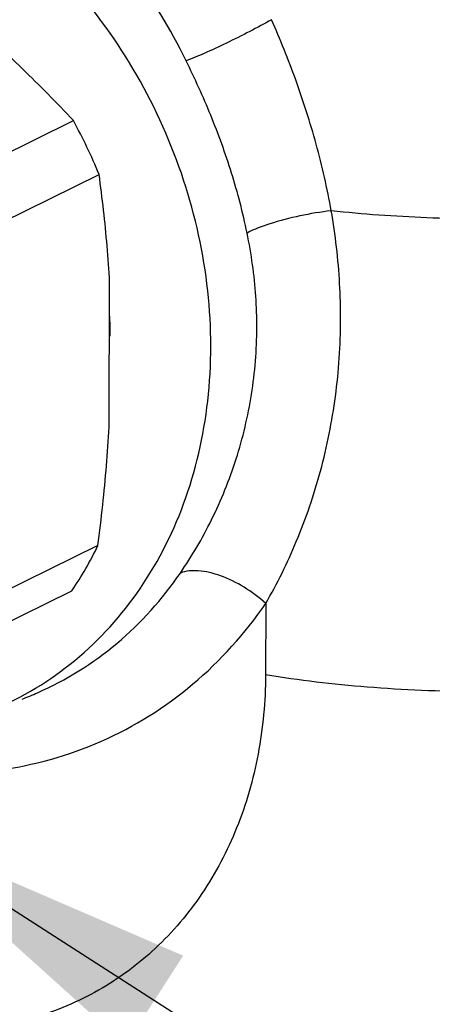
# Model space of a CAD drawing. Units: inches. Extents: x 12.4 to 29.1, y 10.1 to 19.7.
# Drawn here: x 25.4 to 25.7, y 12.7 to 13.2 of the extents above; entities that cross this region are included whole.
import ezdxf

# ---------------------------------------------------------------- set-up
doc = ezdxf.new("R2010")
doc.units = ezdxf.units.IN
doc.header["$LTSCALE"] = 1.87
doc.header["$MEASUREMENT"] = 0
doc.layers.get('0').update_dxf_attribs({"linetype": 'CONTINUOUS'})
doc.layers.add('08_ROUNDS', color=7, linetype='CONTINUOUS')
doc.styles.get("Standard").update_dxf_attribs({"font": 'txt', "width": 0.8})
doc.dimstyles.get("Standard").update_dxf_attribs({"dimtxt": 0.1, "dimasz": 0.1875, "dimexe": 0.18, "dimexo": 0.0625, "dimgap": 0.09, "dimtad": 0, "dimtih": 1, "dimtoh": 1, "dimdec": 3, "dimzin": 4, "dimdsep": 46, "dimtxsty": 'Standard', "dimcen": 0.09, "dimadec": 0, "dimazin": 0, "dimtol": 1, "dimtp": 0.005, "dimtm": 0.005, "dimtfac": 1, "dimtdec": 3, "dimtofl": 0, "dimtmove": 0, "dimatfit": 3, "dimfxl": 0, "dimtolj": 1, "dimtzin": 4, "dimarcsym": 0})

msp = doc.modelspace()

# ---------------------------------------------------------------- linework, layer by layer
at = {"color": 7, "linetype": 'Continuous'}
for p, q in [((25.41402623044258, 13.13927860164591), (25.47006399004258, 13.16692357144591)), ((25.42895080564259, 13.1080233655459), (25.48498856514259, 13.13566833524591)), ((25.49083528324258, 12.98906372784591), (25.49108903264258, 13.07320831844591)), ((25.48433936284258, 12.92038956604591), (25.42830160334258, 12.89274459634591)), ((25.41320363754259, 12.8665026354459), (25.46924139714258, 12.89414760524591))]:
    msp.add_line(p, q, dxfattribs=at)
for centre, radius, start, end in [((25.20100630974258, 13.0192559001459), 0.3069165627, 22.29012458790006, 28.75942295660002), ((25.27111715564259, 13.04541271404591), 0.2202555772, 0.6586096470999975, 2.079674287799986), ((25.27342903974258, 13.04544319444591), 0.2179434956, 359.8277638892, 0.657583300799982), ((25.27512846164258, 13.0454388478459), 0.2162440682, 359.023237341, 359.8275619831), ((25.29950847564258, 13.00926538914591), 0.2050886852, 325.8537428400999, 334.3194529808999)]:
    msp.add_arc(centre, radius, start, end, dxfattribs=at)
for points, start_tangent, end_tangent in [([(25.41760345164258, 12.8226090906459), (25.42021881994258, 12.82362810744591), (25.46813923744259, 12.8514540816459), (25.50682721634259, 12.89256613314591), (25.53397876364259, 12.94451605864591), (25.54797687664259, 13.0042102126459), (25.54798784984258, 13.06809372784591), (25.53401099474258, 13.13236203614591), (25.50687874274259, 13.1931877219459), (25.46820695344258, 13.2469485349459), (25.42029866384259, 13.29044298754591), (25.36600692944258, 13.32108100034591), (25.30856491464258, 13.3370381338459), (25.25139335034259, 13.33736422304591), (25.19789682594259, 13.32203994724591), (25.17676272984259, 13.3107863004459)], (0.9344701123322113, 0.3560415834671902), (-0.8511545161806727, -0.5249152213312593)), ([(25.47006399004258, 13.16692357144591), (25.45541321914259, 13.18222706174591), (25.44049617274258, 13.19699559434591), (25.42510661444258, 13.21138954234591)], (-0.6822692715396831, 0.7311009787387173), (-0.7402499344891454, 0.6723317889917269)), ([(25.49108903264258, 13.07320831844591), (25.48962971074258, 13.0941477322459), (25.48759225614258, 13.1148857403459), (25.48498856514259, 13.13566833524591)], (-0.05495491942813781, 0.9984888366079248), (-0.1369033127433582, 0.9905844148581656)), ([(25.48433936284258, 12.92038956604591), (25.48708383344258, 12.9438773197459), (25.48925042984258, 12.9666835120459), (25.49083528324258, 12.98906372784591)], (0.125932070403235, 0.992038867002677), (0.05782291192863077, 0.9983268557221597))]:
    msp.add_spline(points, degree=3, dxfattribs=dict(at, start_tangent=start_tangent, end_tangent=end_tangent))
at = {"layer": '08_ROUNDS', "color": 7, "linetype": 'Continuous'}
msp.add_line((25.58160150614258, 12.88675995084591), (25.58147738274258, 12.84536653334591), dxfattribs=at)
for points, start_tangent, end_tangent in [([(25.53543306974258, 13.2016406095459), (25.50368639824259, 13.25396246384591), (25.46355992974259, 13.2983725536459), (25.41669641914258, 13.33185194914591), (25.36521609884258, 13.35238626934591), (25.31119977424258, 13.35895501154591), (25.25798248184258, 13.35129785544591)], (-0.4423888093634293, 0.8968233612869413), (-0.962842034759112, -0.27006520712771)), ([(25.58496557954258, 13.22543843664591), (25.57241751164258, 13.21863229974591), (25.55877687144258, 13.21180738074591), (25.54587169114259, 13.20587830914591), (25.53543144124259, 13.2016396583459)], (-0.8694824604503439, -0.493963815445237), (-0.9392417412521892, -0.3432563932245924)), ([(25.61960093804258, 13.11456361964591), (25.61083613654258, 13.15327057374591), (25.59901139404258, 13.1905224934459), (25.58496327984258, 13.22545082434591)], (-0.1765398866453871, 0.984293486935291), (-0.4048062172254805, 0.9144024969867465)), ([(25.57080804244259, 13.10167891374591), (25.56179825104259, 13.1364401694459), (25.54970136244258, 13.1700200981459), (25.53543306974258, 13.2016406095459)], (-0.201847159102119, 0.9794170329141738), (-0.4424599691490264, 0.8967882557776071)), ([(25.91918774564258, 13.14286791814591), (25.88374025064259, 13.1302277898459), (25.83910567794258, 13.12023567054591), (25.78760385454258, 13.11341088844591), (25.73191152404258, 13.11010815304591), (25.67492322634259, 13.11049911994591), (25.61960093154259, 13.1145634610459)], (-0.9100243735353414, -0.4145547485816675), (-0.9940861025971164, 0.1085947541241075)), ([(25.61960092584258, 13.11456303834591), (25.60144506204259, 13.1115955434459), (25.58401184104259, 13.1069922101459), (25.57080775604258, 13.10167889874591)], (-0.9939061513010063, -0.1102295895212402), (-0.8850571429293166, -0.465482388227305)), ([(25.62503577244259, 13.0513742073459), (25.62447438874258, 13.0723326765459), (25.62265781524258, 13.09344863364591), (25.61960093154259, 13.1145634610459)], (0.003014831261521217, 0.9999954553859056), (-0.1713737408751856, 0.9852060905914279)), ([(25.57643170574259, 13.0467321806459), (25.57584289554259, 13.0649504258459), (25.57396326424259, 13.08330262504591), (25.57080804244259, 13.10167891374591)], (0.003016205742516936, 0.9999954512411138), (-0.2017792059810009, 0.979431034853234)), ([(25.58160150404258, 12.8867592778459), (25.59934401104258, 12.92263088054591), (25.61333612604258, 12.96356734944591), (25.62202788774258, 13.0068867918459), (25.62503577244259, 13.0513742073459)], (0.5008603372303065, 0.865528117734799), (0.003105976267346556, 0.9999951764440801)), ([(25.53211562374258, 12.90439412194591), (25.55015090694258, 12.9352063698459), (25.56444861514258, 12.97056477014591), (25.57335124374259, 13.0080759718459), (25.57643170574259, 13.0467321806459)], (0.5654475313631366, 0.8247842683243508), (0.003114575552168735, 0.9999951496978022)), ([(25.58160221244258, 12.8867607334459), (25.56906662204258, 12.89617906324591), (25.55535755914259, 12.90279660364591), (25.54242692604258, 12.90567133054591), (25.53211562414258, 12.90439412254591)], (-0.7367139457982524, 0.676204526801152), (-0.9302061639055603, -0.3670374539908727)), ([(25.44032178894258, 12.83126803244591), (25.44932192204259, 12.83495959544591), (25.49528126414258, 12.8636106648459), (25.53211562374258, 12.90439412194591)], (0.9346186536416131, 0.3556514758371437), (0.5654643104395595, 0.8247727648383607)), ([(25.36675943084258, 12.7894879947459), (25.42617987474259, 12.78996855104591), (25.48634381754258, 12.80685689774591), (25.53923764594258, 12.8398444619459), (25.58160150614258, 12.88675995084591)], (0.9935329463892131, -0.1135441959730611), (0.5654643116111219, 0.8247727640351373)), ([(25.91836053834258, 12.8685617901459), (25.87798371844259, 12.8545667404459), (25.82640851284258, 12.84398032694591), (25.76699608684259, 12.83749245934591), (25.70361834664259, 12.8355259414459), (25.64040560034258, 12.83820891954591), (25.58147738274258, 12.84536653334591)], (-0.9100243347240099, -0.4145548337797103), (-0.9863431545809771, 0.1647033132977192)), ([(25.58147738274258, 12.84536653334591), (25.57718421854258, 12.79936966644591), (25.56473051774258, 12.7564847250459), (25.54459569794258, 12.71841347564591), (25.51755152034259, 12.68661716424591), (25.48463738234258, 12.6623176441459), (25.44711732624258, 12.6464477412459), (25.40643120634259, 12.6396152937459), (25.36419304254258, 12.64207532394591)], (-0.00314051136132954, -0.9999950685820352), (-0.9863680947143226, 0.1645538870085937))]:
    msp.add_spline(points, degree=3, dxfattribs=dict(at, start_tangent=start_tangent, end_tangent=end_tangent))

# ---------------------------------------------------------------- leaders
at = {"color": 7, "lineweight": 5, "annotation_type": 0, "has_hookline": 1, "hookline_direction": 1, "text_width": 0.7645482679587099, "horizontal_direction": (-1, 0, 0)}
msp.add_leader([(25.35934568657845, 12.75783830616318), (26.58811847883572, 11.96833605265433), (26.69898797730773, 11.96929777300286)], dimstyle='Standard', override={"dimexe": 0.396, "dimexo": 0.1375, "dimgap": 0.09, "dimtad": 0, "dimdec": 4, "dimzin": 0, "dimcen": 0.198, "dimtdec": 4, "dimtzin": 0}, dxfattribs=at)

doc.saveas('drawing.dxf')
